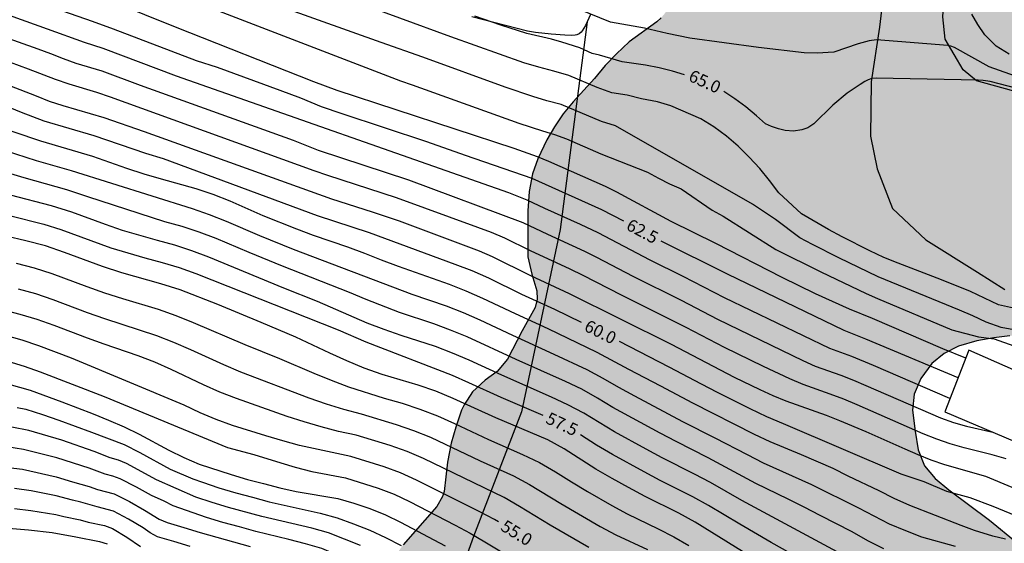
# Model space of a CAD drawing. Units: millimetres. Extents: x 582044 to 582396, y 4795790 to 4796041.
# Drawn here: x 582243 to 582303, y 4795821 to 4795853 of the extents above; entities that cross this region are included whole.
import ezdxf

# ---------------------------------------------------------------- set-up
doc = ezdxf.new("R2010")
doc.units = ezdxf.units.MM
for name, color, linetype in [('020104', 34, 'Continuous'), ('020307', 24, 'Continuous'), ('060134', 9, 'Continuous'), ('070104', 3, 'Continuous'), ('080116', 9, 'Continuous'), ('100106', 63, 'Continuous'), ('100108', 63, 'Continuous'), ('990504', 63, 'Continuous')]:
    doc.layers.add(name, color=color, linetype=linetype)
doc.layers.add('020105', color=24, linetype='Continuous', lineweight=30)
doc.styles.add('ARIALI', font='ARIALI.TTF', dxfattribs={"height": 1})

msp = doc.modelspace()

# ---------------------------------------------------------------- hatches: boundary and pattern name
at = {"layer": '990504'}
msp.add_hatch(color=256, dxfattribs=at).paths.add_polyline_path([(582394.188, 4795815.148), (582394.187, 4795790.179), (582352.194, 4795790.18), (582352.881, 4795791.267), (582353.337, 4795792.259), (582353.721, 4795793.451), (582353.945, 4795794.597), (582353.999, 4795795.769), (582353.933, 4795797.095), (582353.749, 4795798.305), (582353.481, 4795799.335), (582353.129, 4795800.311), (582352.571, 4795801.425), (582351.905, 4795802.359), (582350.557, 4795804.091), (582349.825, 4795804.859), (582348.959, 4795805.553), (582348.037, 4795806.181), (582347.163, 4795806.861), (582346.289, 4795807.629), (582345.401, 4795808.337), (582342.403, 4795810.039), (582340.027, 4795811.129), (582339.837, 4795811.193), (582339.599, 4795811.169), (582339.235, 4795811.287), (582339.025, 4795811.405), (582338.501, 4795811.835), (582337.797, 4795812.713), (582337.187, 4795813.613), (582336.675, 4795814.595), (582336.244, 4795815.617), (582335.93, 4795816.649), (582335.856, 4795817.641), (582335.964, 4795818.908), (582336.27, 4795819.99), (582336.902, 4795821.892), (582337.24, 4795822.844), (582337.692, 4795823.792), (582338.304, 4795824.688), (582339.06, 4795825.51), (582339.906, 4795826.242), (582343.502, 4795829.032), (582344.516, 4795829.694), (582346.372, 4795830.818), (582348.392, 4795832.146), (582349.336, 4795832.804), (582350.182, 4795833.476), (582350.957, 4795834.16), (582351.693, 4795834.892), (582353.067, 4795836.65), (582354.703, 4795838.506), (582354.901, 4795838.847), (582355.017, 4795839.187), (582355.072, 4795839.847), (582354.856, 4795841.127), (582354.564, 4795842.119), (582354.144, 4795843.119), (582353.596, 4795844.059), (582353.162, 4795844.545), (582352.902, 4795844.735), (582351.988, 4795845.161), (582351.008, 4795845.465), (582349.948, 4795845.697), (582348.936, 4795845.831), (582346.666, 4795845.919), (582339.078, 4795845.948), (582335.83, 4795846.04), (582332.256, 4795846.088), (582326.7, 4795846.734), (582323.173, 4795846.74), (582321.837, 4795846.638), (582320.575, 4795846.286), (582320.025, 4795846), (582319.847, 4795845.836), (582319.749, 4795845.568), (582320.279, 4795844.242), (582320.405, 4795844.058), (582321.077, 4795843.676), (582321.185, 4795843.482), (582321.195, 4795843.26), (582321.359, 4795842.788), (582321.874, 4795841.852), (582322.448, 4795840.99), (582322.968, 4795839.886), (582323.062, 4795839.18), (582323.054, 4795838.936), (582322.736, 4795837.766), (582322.048, 4795836.75), (582321.136, 4795835.918), (582320.122, 4795835.252), (582319.074, 4795834.776), (582318.016, 4795834.444), (582316.806, 4795834.228), (582313.551, 4795833.819), (582312.425, 4795833.733), (582311.263, 4795833.729), (582309.059, 4795833.849), (582304.551, 4795833.843), (582303.493, 4795833.781), (582302.519, 4795833.663), (582301.487, 4795833.471), (582300.357, 4795833.149), (582299.475, 4795832.711), (582298.727, 4795832.091), (582298.051, 4795831.171), (582297.651, 4795830.207), (582297.547, 4795829.245), (582297.705, 4795827.955), (582297.899, 4795826.805), (582298.277, 4795825.837), (582298.937, 4795825.057), (582299.771, 4795824.373), (582302.261, 4795822.507), (582303.939, 4795821.127), (582304.713, 4795820.351), (582305.37, 4795819.517), (582305.912, 4795818.517), (582306.196, 4795817.499), (582306.508, 4795814.161), (582306.504, 4795813.055), (582306.234, 4795809.589), (582306.11, 4795808.517), (582305.904, 4795807.377), (582305.108, 4795804.146), (582304.942, 4795803.16), (582304.83, 4795802.064), (582304.89, 4795801.296), (582305.284, 4795800.388), (582306.052, 4795799.554), (582307.02, 4795799.05), (582308.26, 4795798.732), (582309.566, 4795798.634), (582312.69, 4795798.66), (582315.96, 4795798.617), (582317.224, 4795798.699), (582318.37, 4795798.881), (582320.518, 4795799.393), (582321.626, 4795799.585), (582326.361, 4795800.215), (582327.569, 4795800.293), (582328.579, 4795800.153), (582329.601, 4795799.741), (582330.671, 4795799.145), (582333.789, 4795797.279), (582334.687, 4795796.569), (582335.399, 4795795.559), (582336.067, 4795794.401), (582337.377, 4795792.513), (582338.081, 4795791.715), (582338.921, 4795790.995), (582339.982, 4795790.18), (582252.361, 4795790.182), (582252.473, 4795791.077), (582252.743, 4795792.267), (582253.299, 4795794.263), (582253.473, 4795795.365), (582253.471, 4795796.417), (582253.165, 4795797.589), (582252.564, 4795798.661), (582252.158, 4795799.847), (582252.132, 4795800.233), (582252.17, 4795802.373), (582252.1, 4795803.593), (582252.248, 4795804.643), (582252.33, 4795804.825), (582252.95, 4795805.623), (582253.772, 4795806.231), (582254.732, 4795806.637), (582256.682, 4795807.275), (582257.784, 4795807.428), (582259.782, 4795807.45), (582260.875, 4795807.568), (582261.499, 4795807.788), (582261.717, 4795807.932), (582262.017, 4795808.274), (582262.715, 4795809.526), (582262.841, 4795809.874), (582263.073, 4795810.85), (582263.202, 4795812.092), (582263.974, 4795815.268), (582264.282, 4795816.24), (582265.406, 4795819.356), (582265.85, 4795820.206), (582266.43, 4795821.012), (582268.486, 4795823.36), (582268.83, 4795823.952), (582268.926, 4795824.264), (582269.128, 4795826.066), (582269.352, 4795827.218), (582269.636, 4795828.198), (582269.996, 4795829.234), (582270.156, 4795829.556), (582270.67, 4795830.362), (582271.426, 4795831.066), (582272.17, 4795831.611), (582272.794, 4795832.363), (582273.688, 4795834.097), (582274.498, 4795835.507), (582274.62, 4795836.031), (582274.588, 4795836.531), (582274.28, 4795837.549), (582274.05, 4795838.617), (582274.036, 4795841.423), (582274.124, 4795842.597), (582274.326, 4795843.679), (582274.646, 4795844.595), (582275.212, 4795845.763), (582275.678, 4795846.565), (582276.206, 4795847.355), (582276.818, 4795848.083), (582278.122, 4795849.515), (582278.776, 4795850.305), (582279.46, 4795851.019), (582280.232, 4795851.745), (582281.916, 4795852.975), (582282.184, 4795853.219), (582282.414, 4795853.493), (582282.596, 4795853.789), (582283.02, 4795854.789), (582283.302, 4795855.867), (582283.326, 4795856.223), (582283.216, 4795857.657), (582283.204, 4795858.742), (582283.3, 4795859.776), (582283.53, 4795860.716), (582283.88, 4795861.662), (582285.574, 4795865.638), (582286.25, 4795867.774), (582287.112, 4795870.056), (582288.16, 4795873.006), (582288.522, 4795874.226), (582289.026, 4795876.546), (582289.296, 4795877.546), (582290.446, 4795881.156), (582290.912, 4795883.39), (582291.222, 4795884.472), (582291.492, 4795885.144), (582291.768, 4795886.308), (582292.14, 4795887.501), (582292.85, 4795890.819), (582293.182, 4795892.845), (582293.272, 4795893.865), (582293.296, 4795896.191), (582293.279, 4795901.809), (582293.185, 4795902.815), (582292.849, 4795904.801), (582292.499, 4795905.929), (582291.593, 4795910.41), (582291.401, 4795911.138), (582290.081, 4795913.066), (582288.537, 4795914.946), (582286.257, 4795916.666), (582282.193, 4795917.21), (582280.929, 4795917.314), (582280.481, 4795918.106), (582280.385, 4795919.674), (582280.137, 4795921.642), (582279.585, 4795924.066), (582277.89, 4795930.09), (582276.53, 4795933.29), (582275.482, 4795934.785), (582274.714, 4795935.305), (582274.29, 4795935.825), (582273.858, 4795936.241), (582273.61, 4795936.657), (582273.946, 4795936.897), (582279.698, 4795936.921), (582282.994, 4795937.041), (582285.914, 4795937.321), (582293.161, 4795938.449), (582296.225, 4795938.457), (582299.321, 4795938.545), (582301.209, 4795938.801), (582302.721, 4795938.729), (582303.145, 4795938.273), (582303.465, 4795937.129), (582304.545, 4795936.433), (582309.777, 4795935.329), (582310.793, 4795934.601), (582310.865, 4795933.801), (582309.801, 4795933.073), (582308.145, 4795933.097), (582306.769, 4795933.377), (582305.145, 4795933.073), (582305.289, 4795929.625), (582303.497, 4795925.641), (582301.833, 4795923.793), (582301.481, 4795921.849), (582301.769, 4795919.809), (582304.521, 4795915.705), (582305.6, 4795913.241), (582306.188, 4795912.67), (582306.376, 4795912.576), (582307.314, 4795912.224), (582308.49, 4795911.94), (582309.64, 4795911.824), (582310.632, 4795911.896), (582312.152, 4795911.872), (582312.374, 4795911.832), (582312.608, 4795911.732), (582312.988, 4795911.448), (582313.72, 4795910.738), (582314.346, 4795909.832), (582314.78, 4795908.572), (582315.364, 4795905.324), (582315.476, 4795904.314), (582315.462, 4795902.177), (582315.354, 4795901.141), (582314.688, 4795897.657), (582314.348, 4795896.433), (582312.158, 4795890.179), (582311.788, 4795889.245), (582310.89, 4795887.255), (582310.516, 4795886.171), (582310.198, 4795885.047), (582309.828, 4795882.943), (582309.69, 4795881.807), (582309.622, 4795880.577), (582309.68, 4795879.459), (582309.868, 4795878.355), (582310.236, 4795877.267), (582310.742, 4795876.115), (582311.292, 4795874.971), (582311.857, 4795873.923), (582312.499, 4795873.037), (582313.301, 4795872.319), (582314.297, 4795871.667), (582317.421, 4795869.817), (582318.421, 4795869.359), (582319.441, 4795868.977), (582320.433, 4795868.659), (582321.479, 4795868.401), (582322.627, 4795868.225), (582327.157, 4795867.753), (582328.237, 4795867.717), (582329.399, 4795867.757), (582331.573, 4795867.907), (582334.119, 4795868.179), (582335.269, 4795868.475), (582336.397, 4795868.957), (582337.473, 4795869.481), (582337.921, 4795869.781), (582338.099, 4795869.961), (582338.219, 4795870.171), (582338.251, 4795870.411), (582338.103, 4795870.975), (582337.807, 4795871.583), (582337.601, 4795871.877), (582337.347, 4795872.149), (582336.863, 4795872.499), (582335.909, 4795872.949), (582334.693, 4795873.423), (582333.797, 4795873.949), (582332.959, 4795874.661), (582332.129, 4795875.511), (582331.465, 4795876.349), (582330.859, 4795877.237), (582330.499, 4795878.111), (582330.481, 4795878.441), (582330.555, 4795878.753), (582330.723, 4795879.041), (582330.989, 4795879.297), (582332.165, 4795879.975), (582333.209, 4795880.387), (582334.143, 4795880.575), (582334.535, 4795880.577), (582335.557, 4795880.449), (582336.577, 4795880.223), (582337.711, 4795879.921), (582338.727, 4795879.591), (582340.877, 4795878.743), (582341.891, 4795878.395), (582343.097, 4795878.305), (582343.481, 4795878.361), (582344.633, 4795878.719), (582345.695, 4795879.249), (582346.563, 4795879.795), (582347.395, 4795880.594), (582347.979, 4795881.57), (582348.265, 4795882.56), (582348.759, 4795885.836), (582348.859, 4795886.956), (582348.875, 4795888.158), (582348.831, 4795889.196), (582348.723, 4795890.434), (582348.567, 4795891.436), (582348.207, 4795892.55), (582347.691, 4795893.476), (582347.101, 4795894.38), (582345.851, 4795896.114), (582345.107, 4795896.898), (582344.253, 4795897.586), (582341.685, 4795899.488), (582339.755, 4795901.062), (582338.863, 4795901.904), (582338.161, 4795902.752), (582336.953, 4795904.584), (582333.376, 4795908.816), (582332.528, 4795909.548), (582331.482, 4795910.162), (582330.434, 4795910.576), (582329.228, 4795910.772), (582326.972, 4795910.89), (582323.808, 4795910.95), (582322.7, 4795911.062), (582321.678, 4795911.272), (582320.59, 4795911.612), (582318.45, 4795912.6), (582316.554, 4795913.76), (582315.57, 4795914.244), (582313.456, 4795914.988), (582312.422, 4795915.452), (582311.294, 4795916.21), (582311.03, 4795916.48), (582310.394, 4795917.304), (582309.876, 4795918.424), (582309.629, 4795919.468), (582309.455, 4795920.49), (582309.499, 4795920.812), (582309.635, 4795921.12), (582309.857, 4795921.412), (582310.815, 4795922.27), (582311.919, 4795922.822), (582312.299, 4795922.854), (582312.702, 4795922.812), (582314.032, 4795922.376), (582315.168, 4795921.906), (582317.386, 4795921.314), (582318.566, 4795920.93), (582319.698, 4795920.7), (582320.958, 4795920.59), (582322.032, 4795920.616), (582323.134, 4795920.792), (582324.138, 4795921.002), (582325.352, 4795921.378), (582327.222, 4795922.324), (582328.2, 4795922.672), (582329.278, 4795922.97), (582333.582, 4795924.02), (582334.662, 4795924.14), (582336.916, 4795924.101), (582339.184, 4795923.897), (582340.404, 4795923.685), (582341.442, 4795923.407), (582344.462, 4795922.333), (582347.785, 4795921.485), (582348.995, 4795921.099), (582351.947, 4795919.927), (582355.075, 4795918.911), (582358.249, 4795917.641), (582359.477, 4795916.869), (582360.859, 4795916.339), (582361.985, 4795915.843), (582363.083, 4795915.267), (582366.093, 4795913.917), (582368.229, 4795912.835), (582370.293, 4795911.931), (582372.429, 4795911.243), (582374.538, 4795910.295), (582375.584, 4795910.013), (582376.638, 4795909.831), (582377.706, 4795909.733), (582378.834, 4795909.745), (582379.998, 4795909.855), (582381.162, 4795910.083), (582382.512, 4795910.529), (582383.698, 4795911.283), (582384.51, 4795911.677), (582384.884, 4795911.993), (582385.528, 4795912.757), (582386.146, 4795913.565), (582386.718, 4795914.417), (582387.554, 4795915.285), (582388.154, 4795915.983), (582388.136, 4795916.195), (582387.954, 4795916.579), (582387.896, 4795917.195), (582387.776, 4795917.389), (582387.452, 4795917.617), (582386.63, 4795918.071), (582385.882, 4795918.127), (582385.622, 4795918.496), (582379.175, 4795920.944), (582377.247, 4795922.152), (582376.295, 4795924.296), (582374.055, 4795926.184), (582371.775, 4795926.216), (582369.863, 4795925.792), (582366.807, 4795925.76), (582363.887, 4795926.16), (582355.479, 4795929.176), (582344.496, 4795932.448), (582340.448, 4795933.736), (582336.416, 4795934.928), (582333.128, 4795935.76), (582331.888, 4795936.312), (582329.688, 4795936.536), (582326.304, 4795936.72), (582325.176, 4795936.632), (582323.459, 4795936.336), (582321.065, 4795936.352), (582320.937, 4795936.536), (582321.073, 4795937.104), (582321.465, 4795937.288), (582322.161, 4795938.936), (582322.361, 4795939.744), (582323.929, 4795940.224), (582324.337, 4795939.488), (582326.784, 4795939.336), (582333.944, 4795938.048), (582340.864, 4795936.2), (582350.104, 4795934.544), (582353.208, 4795934.528), (582354.864, 4795934.32), (582358.095, 4795933.76), (582359.679, 4795933.384), (582361.775, 4795933.384), (582367.391, 4795932.072), (582377.543, 4795930.759), (582381.455, 4795930.111), (582384.871, 4795929.871), (582387.831, 4795929.719), (582394.19, 4795928.465), (582394.189, 4795881.546), (582393.013, 4795881.817), (582391.949, 4795882.169), (582388.985, 4795883.441), (582386.994, 4795884.406), (582386.046, 4795884.91), (582385.03, 4795885.558), (582384.054, 4795886.31), (582383.258, 4795887.016), (582382.508, 4795887.762), (582380.998, 4795889.42), (582380.306, 4795890.367), (582379.762, 4795891.443), (582378.982, 4795893.469), (582378.574, 4795894.429), (582378.066, 4795895.477), (582377.036, 4795897.509), (582376.494, 4795898.407), (582376.018, 4795899.293), (582375.62, 4795900.255), (582375.162, 4795901.167), (582374.56, 4795902.077), (582373.844, 4795902.871), (582372.99, 4795903.625), (582372.176, 4795904.209), (582371.178, 4795904.777), (582370.18, 4795905.231), (582369.123, 4795905.523), (582367.961, 4795905.571), (582366.629, 4795905.277), (582365.591, 4795904.911), (582365.285, 4795904.855), (582365.075, 4795904.729), (582365.001, 4795904.535), (582365.019, 4795904.327), (582365.227, 4795903.607), (582365.886, 4795900.382), (582366.17, 4795899.204), (582366.764, 4795897.148), (582367.744, 4795892.828), (582368.286, 4795890.73), (582368.356, 4795890.028), (582368.276, 4795889.344), (582367.962, 4795888.372), (582367.422, 4795887.318), (582366.736, 4795886.254), (582365.94, 4795885.868), (582364.768, 4795885.58), (582363.552, 4795885.378), (582362.532, 4795885.066), (582361.882, 4795884.714), (582361.588, 4795884.486), (582360.77, 4795883.544), (582360.126, 4795882.586), (582358.348, 4795879.648), (582357.854, 4795878.716), (582357.49, 4795877.698), (582357.438, 4795877.418), (582357.412, 4795876.816), (582357.556, 4795875.816), (582357.922, 4795874.61), (582358.788, 4795872.694), (582359.286, 4795871.746), (582359.916, 4795870.788), (582362.942, 4795867.031), (582363.75, 4795866.223), (582366.184, 4795864.081), (582368.776, 4795861.581), (582369.726, 4795860.849), (582370.807, 4795860.123), (582371.713, 4795859.615), (582372.681, 4795859.211), (582373.957, 4795858.839), (582374.945, 4795858.603), (582376.997, 4795858.252), (582378.107, 4795858.022), (582381.605, 4795857.222), (582382.599, 4795856.93), (582383.845, 4795856.338), (582384.825, 4795855.734), (582385.709, 4795855.106), (582387.549, 4795853.688), (582388.429, 4795852.868), (582388.995, 4795851.862), (582389.247, 4795850.888), (582389.393, 4795849.738), (582389.295, 4795848.688), (582388.243, 4795845.641), (582388.073, 4795845.285), (582387.873, 4795845.009), (582387.633, 4795844.813), (582387.355, 4795844.693), (582387.045, 4795844.637), (582386.399, 4795844.653), (582385.465, 4795844.905), (582383.327, 4795845.887), (582381.453, 4795847.069), (582380.471, 4795847.587), (582379.423, 4795847.975), (582378.355, 4795848.239), (582377.113, 4795848.397), (582370.351, 4795848.719), (582368.211, 4795849.021), (582367.105, 4795849.217), (582366.047, 4795849.339), (582365.705, 4795849.327), (582365.041, 4795849.197), (582364.499, 4795848.971), (582364.301, 4795848.835), (582364.155, 4795848.675), (582364.077, 4795848.471), (582364.089, 4795847.951), (582364.697, 4795845.965), (582365.353, 4795845.043), (582366.103, 4795844.255), (582368.383, 4795841.445), (582369.235, 4795840.525), (582370.191, 4795839.701), (582372.273, 4795838.103), (582373.415, 4795837.455), (582374.473, 4795836.967), (582375.467, 4795836.323), (582376.283, 4795835.575), (582377.271, 4795834.759), (582381.923, 4795831.647), (582382.721, 4795831.015), (582383.682, 4795830.129), (582384.384, 4795829.355), (582385.868, 4795827.329), (582386.66, 4795826.385), (582389.036, 4795823.715), (582389.778, 4795822.795), (582390.418, 4795821.823), (582390.978, 4795820.751), (582391.512, 4795819.609), (582392.056, 4795818.629)])

# ---------------------------------------------------------------- linework, layer by layer
at = {"layer": '020104', "flags": 128}
for points, elevation in [([(582241.115, 4795858.806), (582245.47, 4795857.31), (582246.929, 4795856.83), (582266.255, 4795849.378), (582266.983, 4795849.134), (582273.482, 4795846.793), (582274.939, 4795846.312), (582275.676, 4795846.097), (582276.397, 4795845.834), (582278.51, 4795844.918), (582281.346, 4795843.779), (582282.021, 4795843.414), (582282.706, 4795843.067), (582283.413, 4795842.769), (582285.303, 4795841.464), (582285.971, 4795841.088), (582289.198, 4795839.06), (582291.947, 4795837.692), (582294.721, 4795836.377), (582295.42, 4795836.059), (582299.946, 4795834.149), (582301.589, 4795833.714), (582302.538, 4795833.605), (582304.659, 4795832.845)], 63.5), ([(582300.799, 4795832.408), (582299.412, 4795832.978), (582295.102, 4795834.833), (582293.701, 4795835.412), (582291.629, 4795836.35), (582289.584, 4795837.348), (582285.528, 4795839.418), (582282.811, 4795840.764), (582279.475, 4795842.565), (582278.795, 4795842.902), (582275.327, 4795844.434), (582274.625, 4795844.721), (582273.201, 4795845.239), (582262.391, 4795848.789), (582260.969, 4795849.316), (582252.508, 4795852.656), (582246.888, 4795854.935), (582244.746, 4795855.702), (582239.069, 4795857.836)], 63), ([(582299.838, 4795829.952), (582295.16, 4795831.977), (582293.839, 4795832.517), (582292.501, 4795833.013), (582286.069, 4795836.107), (582283.527, 4795837.405), (582281.518, 4795838.401), (582278.342, 4795840.076), (582277.26, 4795840.588), (582275.075, 4795841.565), (582273.997, 4795842.086), (582272.88, 4795842.515), (582252.566, 4795849.665), (582248.086, 4795851.353), (582246.946, 4795851.717), (582244.698, 4795852.538), (582240.182, 4795854.131)], 62), ([(582303.727, 4795835.476), (582302.801, 4795835.679), (582301.086, 4795836.488), (582299.327, 4795837.199), (582296.674, 4795838.224), (582295.795, 4795838.58), (582294.934, 4795838.977), (582293.243, 4795839.835), (582292.41, 4795840.288), (582290.768, 4795841.237), (582289.387, 4795842.52), (582288.813, 4795843.275), (582288.21, 4795844.007), (582287.572, 4795844.707), (582286.896, 4795845.372), (582286.179, 4795845.993), (582285.418, 4795846.558), (582284.61, 4795847.054), (582282.777, 4795847.836), (582281.958, 4795848.081), (582280.987, 4795848.274), (582280.114, 4795848.502), (582279.176, 4795848.641), (582278.284, 4795848.962), (582276.538, 4795849.704), (582275.629, 4795849.971), (582274.708, 4795850.198), (582273.799, 4795850.466), (582269.335, 4795852.062), (582263.107, 4795854.356)], 64.5), ([(582303.746, 4795834.149), (582302.977, 4795834.298), (582302.051, 4795834.617), (582301.244, 4795835.001), (582300.421, 4795835.35), (582295.459, 4795837.385), (582293.041, 4795838.545), (582291.448, 4795839.357), (582290.656, 4795839.772), (582289.169, 4795840.902), (582287.781, 4795841.823), (582279.395, 4795846.611), (582278.547, 4795846.894), (582276.072, 4795847.925), (582275.206, 4795848.149), (582274.349, 4795848.404), (582272.656, 4795848.975), (582267.619, 4795850.818), (582265.088, 4795851.705), (582259.196, 4795853.806)], 64), ([(582304.119, 4795849.551), (582302.237, 4795850.231), (582300.112, 4795851.405), (582299.882, 4795851.485), (582299.71, 4795851.528), (582295.357, 4795851.885), (582294.899, 4795851.815), (582294.236, 4795851.63), (582292.744, 4795851.126), (582291.719, 4795851.056), (582290.937, 4795851.079), (582288.132, 4795851.401), (582283.935, 4795851.97), (582282.553, 4795852.26), (582281.178, 4795852.584), (582279.094, 4795852.955), (582277.138, 4795853.746)], 65.5), ([(582303.455, 4795850.996), (582302.659, 4795851.491), (582301.97, 4795852.184), (582301.545, 4795852.82), (582301.174, 4795853.439)], 66), ([(582240.186, 4795852.717), (582244.093, 4795851.328), (582244.871, 4795851.04), (582245.641, 4795850.731), (582246.423, 4795850.454), (582248.01, 4795849.974), (582250.342, 4795849.107), (582259.701, 4795845.75), (582261.238, 4795845.127), (582266.753, 4795843.313), (582273.745, 4795840.71), (582275.24, 4795839.99), (582277.506, 4795838.963), (582278.246, 4795838.59), (582280.449, 4795837.433), (582283.419, 4795835.956), (582285.625, 4795834.807), (582290.848, 4795832.272), (582291.607, 4795831.938), (582293.167, 4795831.373), (582293.941, 4795831.076), (582294.706, 4795830.756), (582299.269, 4795828.77), (582300.05, 4795828.492), (582300.849, 4795828.27), (582302.464, 4795827.891)], 61.5), ([(582303.273, 4795826.263), (582302.423, 4795826.501), (582300.71, 4795826.93), (582299.861, 4795827.171), (582299.026, 4795827.46), (582298.208, 4795827.793), (582294.167, 4795829.572), (582293.35, 4795829.906), (582292.524, 4795830.219), (582290.86, 4795830.809), (582290.043, 4795831.144), (582288.446, 4795831.899), (582286.066, 4795833.062), (582283.72, 4795834.292), (582279.772, 4795836.266), (582277.417, 4795837.479), (582276.622, 4795837.864), (582274.215, 4795838.97), (582272.628, 4795839.744), (582271.818, 4795840.096), (582270.993, 4795840.411), (582266.01, 4795842.209), (582261.812, 4795843.577), (582260.976, 4795843.863), (582248.54, 4795848.381), (582247.703, 4795848.66), (582246.008, 4795849.158), (582245.172, 4795849.443), (582243.53, 4795850.093), (582240.21, 4795851.297)], 61), ([(582303.633, 4795824.508), (582302.031, 4795825.185), (582299.521, 4795825.899), (582298.698, 4795826.182), (582297.891, 4795826.506), (582297.092, 4795826.85), (582294.711, 4795827.921), (582293.108, 4795828.596), (582292.297, 4795828.912), (582289.839, 4795829.79), (582289.032, 4795830.115), (582288.239, 4795830.472), (582286.673, 4795831.232), (582282.816, 4795833.243), (582276.594, 4795836.36), (582274.227, 4795837.46), (582271.881, 4795838.604), (582271.084, 4795838.953), (582270.274, 4795839.271), (582266.194, 4795840.782), (582264.548, 4795841.346), (582262.063, 4795842.142), (582250.618, 4795846.255), (582248.149, 4795847.101), (582245.647, 4795847.845), (582244.82, 4795848.117), (582244.007, 4795848.425), (582242.391, 4795849.07)], 60.5), ([(582303.231, 4795821.345), (582302.464, 4795821.527), (582301.332, 4795821.892), (582300.528, 4795822.184), (582297.395, 4795823.421), (582296.436, 4795823.834), (582295.508, 4795824.311), (582293.623, 4795825.21), (582292.691, 4795825.682), (582290.772, 4795826.506), (582288.843, 4795827.304), (582287.897, 4795827.746), (582284.119, 4795829.662), (582282.175, 4795830.707), (582280.216, 4795831.724), (582278.272, 4795832.767), (582275.29, 4795834.204), (582273.281, 4795835.118), (582271.292, 4795836.074), (582270.279, 4795836.512), (582269.25, 4795836.911), (582267.169, 4795837.644), (582266.133, 4795838.026), (582265.1, 4795838.413), (582264.075, 4795838.822), (582263.038, 4795839.2), (582260.95, 4795839.915), (582259.917, 4795840.301), (582257.868, 4795841.123), (582255.849, 4795842.013), (582254.822, 4795842.418), (582253.776, 4795842.769), (582251.649, 4795843.355), (582250.592, 4795843.669), (582249.545, 4795844.018), (582247.463, 4795844.753), (582244.285, 4795845.678), (582235.92, 4795848.498)], 59.5), ([(582240.825, 4795845.52), (582243.99, 4795844.494), (582246.127, 4795843.899), (582253.527, 4795841.564), (582254.577, 4795841.204), (582255.605, 4795840.788), (582257.644, 4795839.914), (582259.7, 4795839.082), (582266.96, 4795836.333), (582269.059, 4795835.614), (582270.091, 4795835.208), (582271.108, 4795834.765), (582273.115, 4795833.819), (582275.639, 4795832.671), (582277.643, 4795831.72), (582278.62, 4795831.197), (582279.584, 4795830.647), (582280.558, 4795830.116), (582283.494, 4795828.55), (582285.471, 4795827.545), (582287.439, 4795826.52), (582288.431, 4795826.024), (582291.38, 4795824.687), (582294.243, 4795823.272), (582296.131, 4795822.29), (582297.112, 4795821.875), (582298.107, 4795821.498), (582300.159, 4795820.929)], 59), ([(582295.798, 4795820.76), (582294.817, 4795821.256), (582293.858, 4795821.792), (582291.904, 4795822.799), (582290.935, 4795823.318), (582289.942, 4795823.788), (582287.971, 4795824.764), (582285.065, 4795826.323), (582283.104, 4795827.316), (582282.134, 4795827.833), (582279.236, 4795829.408), (582278.292, 4795829.971), (582277.337, 4795830.514), (582276.346, 4795830.99), (582273.338, 4795832.342), (582270.343, 4795833.724), (582269.325, 4795834.138), (582268.295, 4795834.522), (582266.208, 4795835.216), (582264.153, 4795835.996), (582263.144, 4795836.431), (582259.053, 4795838.042), (582257.017, 4795838.873), (582254.989, 4795839.723), (582253.966, 4795840.125), (582252.922, 4795840.468), (582251.862, 4795840.758), (582247.158, 4795842.279), (582245.872, 4795842.71), (582243.257, 4795843.436), (582240.66, 4795844.221)], 58.5), ([(582292.95, 4795820.584), (582287.117, 4795823.717), (582285.198, 4795824.81), (582284.222, 4795825.324), (582282.252, 4795826.322), (582281.282, 4795826.848), (582279.344, 4795827.904), (582277.455, 4795829.047), (582276.487, 4795829.574), (582275.484, 4795830.034), (582272.454, 4795831.37), (582270.449, 4795832.295), (582269.434, 4795832.729), (582268.403, 4795833.124), (582266.302, 4795833.801), (582265.26, 4795834.165), (582264.231, 4795834.564), (582261.192, 4795835.879), (582259.14, 4795836.693), (582254.548, 4795838.586), (582253.518, 4795838.984), (582252.469, 4795839.327), (582251.403, 4795839.612), (582249.282, 4795840.219), (582248.239, 4795840.582), (582246.166, 4795841.341), (582244.931, 4795841.725), (582242.43, 4795842.389)], 58), ([(582288.175, 4795819.966), (582284.27, 4795822.382), (582283.263, 4795822.933), (582281.213, 4795823.968), (582280.201, 4795824.509), (582279.198, 4795825.069), (582278.202, 4795825.639), (582276.264, 4795826.87), (582275.262, 4795827.428), (582272.092, 4795828.775), (582269.477, 4795829.958), (582268.415, 4795830.394), (582267.332, 4795830.772), (582265.131, 4795831.428), (582264.048, 4795831.81), (582262.988, 4795832.251), (582261.939, 4795832.716), (582259.86, 4795833.692), (582257.754, 4795834.605), (582255.104, 4795835.708), (582252.795, 4795836.603), (582251.612, 4795836.971), (582249.225, 4795837.628), (582248.051, 4795838.02), (582245.731, 4795838.884), (582244.558, 4795839.28), (582243.362, 4795839.6), (582239.744, 4795840.442)], 57), ([(582242.764, 4795838.226), (582243.869, 4795837.937), (582244.959, 4795837.594), (582247.099, 4795836.792), (582248.174, 4795836.406), (582249.263, 4795836.061), (582251.455, 4795835.413), (582252.531, 4795835.03), (582253.592, 4795834.607), (582256.742, 4795833.252), (582258.858, 4795832.389), (582260.96, 4795831.494), (582262.02, 4795831.066), (582263.093, 4795830.672), (582265.27, 4795829.982), (582266.365, 4795829.657), (582267.452, 4795829.304), (582268.516, 4795828.887), (582269.558, 4795828.419), (582271.629, 4795827.453), (582273.723, 4795826.536), (582274.752, 4795826.042), (582275.738, 4795825.465), (582276.702, 4795824.851), (582277.68, 4795824.262), (582279.17, 4795823.414), (582280.103, 4795822.905), (582282.015, 4795821.978), (582282.961, 4795821.494), (582283.881, 4795820.962)], 56.5), ([(582242.888, 4795836.664), (582243.964, 4795836.361), (582245.022, 4795836.002), (582247.114, 4795835.216), (582248.167, 4795834.841), (582251.358, 4795833.812), (582252.393, 4795833.391), (582253.419, 4795832.949), (582255.454, 4795832.024), (582256.484, 4795831.59), (582260.66, 4795829.993), (582261.715, 4795829.625), (582262.782, 4795829.294), (582263.865, 4795829.018), (582266.002, 4795828.364), (582267.06, 4795828.004), (582268.095, 4795827.582), (582271.125, 4795826.147), (582273.159, 4795825.219), (582274.148, 4795824.702), (582276.052, 4795823.532), (582278.47, 4795822.131), (582279.417, 4795821.625), (582281.364, 4795820.72)], 56), ([(582277.769, 4795820.847), (582275.405, 4795822.217), (582273.54, 4795823.356), (582272.588, 4795823.892), (582267.671, 4795826.275), (582266.666, 4795826.704), (582265.636, 4795827.07), (582263.546, 4795827.71), (582262.478, 4795827.943), (582261.421, 4795828.218), (582260.37, 4795828.518), (582259.332, 4795828.859), (582256.237, 4795829.942), (582255.219, 4795830.34), (582254.222, 4795830.787), (582252.25, 4795831.729), (582251.248, 4795832.167), (582250.232, 4795832.569), (582248.161, 4795833.267), (582247.132, 4795833.634), (582245.088, 4795834.406), (582244.059, 4795834.775), (582243.014, 4795835.095), (582239.839, 4795835.913)], 55.5), ([(582242.267, 4795832.232), (582243.265, 4795831.924), (582244.248, 4795831.575), (582248.146, 4795830.071), (582255.697, 4795826.966), (582257.304, 4795826.528), (582258.948, 4795826.017), (582259.824, 4795825.761), (582260.85, 4795825.488), (582262.904, 4795825.105), (582264.895, 4795824.474), (582265.867, 4795824.094), (582266.813, 4795823.65), (582269.599, 4795822.216), (582270.52, 4795821.725), (582271.419, 4795821.196), (582273.204, 4795820.112)], 54.5), ([(582241.654, 4795831.017), (582243.628, 4795830.455), (582245.558, 4795829.753), (582247.474, 4795829.011), (582248.426, 4795828.625), (582249.368, 4795828.216), (582250.297, 4795827.78), (582252.104, 4795826.803), (582253.022, 4795826.345), (582253.962, 4795825.932), (582255.918, 4795825.301), (582256.902, 4795825.008), (582257.895, 4795824.746), (582258.892, 4795824.498), (582259.894, 4795824.272), (582262.426, 4795823.847), (582263.408, 4795823.546), (582264.383, 4795823.224), (582265.336, 4795822.841), (582266.262, 4795822.397), (582268.985, 4795820.955)], 54), ([(582242.839, 4795829.392), (582243.362, 4795829.294), (582244.377, 4795828.973), (582245.386, 4795828.632), (582247.386, 4795827.901), (582249.372, 4795827.137), (582250.323, 4795826.658), (582252.194, 4795825.641), (582253.578, 4795825.032), (582254.156, 4795824.83), (582255.168, 4795824.498), (582256.188, 4795824.194), (582257.216, 4795823.916), (582258.245, 4795823.644), (582261.359, 4795822.934), (582262.387, 4795822.653), (582263.388, 4795822.292), (582264.379, 4795821.901), (582265.348, 4795821.461), (582266.292, 4795820.97)], 53.5), ([(582263.82, 4795820.962), (582262.845, 4795821.356), (582261.864, 4795821.731), (582260.852, 4795822.017), (582257.785, 4795822.748), (582255.756, 4795823.296), (582254.749, 4795823.596), (582253.749, 4795823.919), (582251.357, 4795824.976), (582249.51, 4795825.98), (582249.024, 4795826.179), (582248.52, 4795826.325), (582247.541, 4795826.708), (582245.556, 4795827.399), (582243.543, 4795828.003), (582242.51, 4795828.194)], 53), ([(582242.107, 4795825.751), (582243.155, 4795825.627), (582245.218, 4795825.171), (582246.225, 4795824.856), (582247.241, 4795824.569), (582247.738, 4795824.392), (582248.761, 4795824.13), (582249.705, 4795823.659), (582250.62, 4795823.132), (582251.518, 4795822.579), (582252, 4795822.365), (582253.014, 4795822.073), (582254.022, 4795821.756), (582255.037, 4795821.467), (582256.059, 4795821.2), (582257.074, 4795820.909)], 52), ([(582253.411, 4795820.911), (582252.418, 4795821.217), (582251.417, 4795821.492), (582250.958, 4795821.737), (582250.534, 4795822.036), (582249.644, 4795822.572), (582248.731, 4795823.065), (582247.726, 4795823.323), (582246.733, 4795823.622), (582246.225, 4795823.729), (582245.226, 4795824.012), (582243.696, 4795824.302), (582242.669, 4795824.457)], 51.5), ([(582242.665, 4795823.23), (582243.679, 4795823.104), (582245.195, 4795822.87), (582245.686, 4795822.73), (582246.688, 4795822.529), (582247.177, 4795822.384), (582248.18, 4795822.181), (582248.658, 4795822.005), (582249.538, 4795821.484), (582250.382, 4795820.909)], 51), ([(582240.587, 4795822.176), (582243.519, 4795821.931), (582244.98, 4795821.76), (582246.428, 4795821.505), (582247.869, 4795821.212), (582248.338, 4795821.07)], 50.5)]:
    msp.add_lwpolyline(points, dxfattribs=dict(at, elevation=elevation))
at = {"layer": '020105', "flags": 128}
for points, elevation in [([(582279.906, 4795840.787), (582278.573, 4795841.492), (582274.308, 4795843.397), (582270.233, 4795844.81), (582267.861, 4795845.65), (582262.706, 4795847.345), (582261.423, 4795847.784), (582260.17, 4795848.304), (582258.902, 4795848.786), (582255.078, 4795850.178), (582253.788, 4795850.595), (582248.716, 4795852.524), (582247.441, 4795852.988), (582241.044, 4795855.242)], 62.5), ([(582283.622, 4795849.731), (582282.877, 4795849.957), (582282.066, 4795850.175), (582281.241, 4795850.329), (582279.804, 4795850.535), (582278.43, 4795850.937), (582277.978, 4795851.035), (582277.216, 4795851.387), (582276.115, 4795851.74), (582275.494, 4795851.922), (582273.982, 4795852.265), (582272.382, 4795852.777), (582270.794, 4795853.323)], 65), ([(582277.324, 4795834.598), (582275.698, 4795835.391), (582273.666, 4795836.318), (582271.662, 4795837.301), (582270.638, 4795837.747), (582269.597, 4795838.15), (582264.359, 4795840.076), (582261.179, 4795841.128), (582251.768, 4795844.597), (582250.701, 4795844.924), (582247.532, 4795846.008), (582244.49, 4795846.897), (582243.091, 4795847.426), (582232.408, 4795851.822)], 60), ([(582306.304, 4795848.295), (582302.302, 4795849.329), (582301.869, 4795849.387), (582301.56, 4795849.413), (582295.325, 4795849.527), (582295.058, 4795849.511), (582294.849, 4795849.439), (582294.646, 4795849.333), (582294.345, 4795849.148), (582293.559, 4795848.619), (582292.685, 4795847.891), (582291.511, 4795846.742), (582291.148, 4795846.504), (582290.777, 4795846.371), (582290.273, 4795846.295), (582289.761, 4795846.33), (582289.356, 4795846.436), (582288.932, 4795846.578), (582288.561, 4795846.737), (582288.006, 4795847.236), (582287.366, 4795847.779), (582286.689, 4795848.276), (582286.011, 4795848.714)], 65), ([(582240.238, 4795841.667), (582244.455, 4795840.602), (582245.496, 4795840.285), (582248.561, 4795839.168), (582250.643, 4795838.546), (582251.695, 4795838.268), (582252.736, 4795837.956), (582253.759, 4795837.586), (582262.454, 4795834.153), (582264.134, 4795833.424), (582269.415, 4795831.373), (582270.41, 4795830.934), (582272.387, 4795830.027), (582274.956, 4795828.923)], 57.5), ([(582300.33, 4795831.207), (582294.702, 4795833.586), (582293.366, 4795834.115), (582286.243, 4795837.548), (582282.2, 4795839.569)], 62.5), ([(582272.252, 4795822.403), (582272.006, 4795822.549), (582271.061, 4795823.044), (582267.243, 4795824.964), (582266.268, 4795825.4), (582265.267, 4795825.773), (582263.226, 4795826.407), (582260.09, 4795827.069), (582259.061, 4795827.356), (582258.037, 4795827.664), (582256, 4795828.309), (582254.993, 4795828.666), (582254.009, 4795829.082), (582253.048, 4795829.548), (582246.153, 4795832.425), (582244.155, 4795833.18), (582243.141, 4795833.516), (582242.112, 4795833.804)], 55), ([(582303.861, 4795822.787), (582302.476, 4795823.344), (582301.08, 4795823.875), (582299.64, 4795824.273), (582298.263, 4795824.848), (582296.851, 4795825.329), (582289.675, 4795828.41), (582288.644, 4795828.838), (582287.634, 4795829.314), (582285.638, 4795830.315), (582284.645, 4795830.825), (582282.676, 4795831.877), (582279.643, 4795833.435)], 60), ([(582304.116, 4795814.514), (582303.094, 4795814.948), (582301.027, 4795815.761), (582299.976, 4795816.118), (582298.044, 4795816.893), (582297.058, 4795817.222), (582295.012, 4795817.952), (582294.026, 4795818.389), (582293.259, 4795818.827), (582291.817, 4795819.513), (582288.917, 4795821.152), (582286.996, 4795822.266), (582285.087, 4795823.403), (582284.118, 4795823.946), (582282.136, 4795824.947), (582281.153, 4795825.465), (582279.207, 4795826.536), (582278.247, 4795827.093), (582277.265, 4795827.73)], 57.5), ([(582269.777, 4795816.494), (582269.059, 4795816.894), (582267.948, 4795817.477), (582267.059, 4795818.019), (582265.243, 4795819.045), (582263.375, 4795819.971), (582261.452, 4795820.776), (582260.451, 4795821.068), (582259.444, 4795821.338), (582257.417, 4795821.831), (582256.414, 4795822.115), (582255.405, 4795822.378), (582254.404, 4795822.67), (582252.373, 4795823.39), (582251.825, 4795823.682), (582251.037, 4795824.025), (582250.131, 4795824.54), (582249.121, 4795825.032), (582248.683, 4795825.214), (582248.214, 4795825.331), (582247.235, 4795825.692), (582245.249, 4795826.326), (582243.229, 4795826.844), (582242.197, 4795826.989)], 52.5)]:
    msp.add_lwpolyline(points, dxfattribs=dict(at, elevation=elevation))
at = {"layer": '060134'}
for points in [[(582302.755, 4795893.513, 69.161), (582301.041, 4795883.536, 69.244), (582299.835, 4795876.661, 68.903), (582298.535, 4795869.324, 68.08), (582297.15, 4795863.401, 67.152), (582296.564, 4795859.636, 66.523), (582295.958, 4795856.309, 65.83), (582295.537, 4795852.655, 65.707), (582295.027, 4795849.309, 64.942), (582294.978, 4795845.991, 64.835), (582295.398, 4795843.992, 64.742), (582296.337, 4795841.559, 64.663), (582298.354, 4795839.643, 64.733), (582301.517, 4795837.679, 64.972), (582303.187, 4795836.619, 64.901)], [(582304.779, 4795848.456, 64.733), (582301.466, 4795849.366, 64.955), (582300.64, 4795850.046, 65.133), (582299.544, 4795851.927, 65.554), (582299.398, 4795853.28, 65.612), (582299.665, 4795857.211, 65.984), (582300.717, 4795863.965, 67.112), (582302.102, 4795869.888, 68.04), (582303.402, 4795877.225, 68.863)]]:
    msp.add_polyline3d(points, dxfattribs=at)
at = {"layer": '070104'}
for points in [[(582277.678, 4795852.97, 65.234), (582276.023, 4795840.291, 60.437), (582273.646, 4795829.131, 57.48), (582270.72, 4795821.507, 54.716), (582268.275, 4795814.709, 50.058), (582264.321, 4795809.601, 47.168), (582262.455, 4795803.824, 45.2), (582261.842, 4795799.604, 43.222), (582259.441, 4795794.212, 41.976), (582257.611, 4795791.247, 42), (582256.907, 4795790.182, 41.743)], [(582277.875, 4795853.416, 65.456), (582277.678, 4795852.97, 65.344), (582277.56, 4795852.749, 65.289), (582277.354, 4795852.419, 65.206), (582277.302, 4795852.354, 65.189), (582277.178, 4795852.251, 65.157), (582277.033, 4795852.182, 65.131), (582276.93, 4795852.154, 65.118), (582276.72, 4795852.135, 65.103), (582276.305, 4795852.153, 65.094), (582275.476, 4795852.227, 65.078), (582274.508, 4795852.327, 65.054), (582274.03, 4795852.415, 65.043), (582270.616, 4795853.291, 64.979)]]:
    msp.add_polyline3d(points, dxfattribs=at)
at = {"layer": '080116'}
msp.add_polyline3d([(582309.189, 4795829.299, 62.838), (582300.993, 4795832.903, 62.913), (582299.521, 4795829.141, 61.911), (582307.557, 4795825.727, 61.687), (582309.189, 4795829.299, 62.838)], dxfattribs=at)
at = {"layer": '100106', "elevation": 48.722, "flags": 128}
msp.add_lwpolyline([(582282.184, 4795853.219), (582281.916, 4795852.975), (582280.232, 4795851.745), (582279.46, 4795851.019), (582278.776, 4795850.305), (582278.122, 4795849.515), (582276.818, 4795848.083), (582276.206, 4795847.355), (582275.678, 4795846.565), (582275.212, 4795845.763), (582274.646, 4795844.595), (582274.326, 4795843.679), (582274.124, 4795842.597), (582274.036, 4795841.423), (582274.05, 4795838.617), (582274.28, 4795837.549), (582274.588, 4795836.531), (582274.62, 4795836.031), (582274.498, 4795835.507), (582273.688, 4795834.097), (582272.794, 4795832.363), (582272.17, 4795831.611), (582271.426, 4795831.066), (582270.67, 4795830.362), (582270.156, 4795829.556), (582269.996, 4795829.234), (582269.636, 4795828.198), (582269.352, 4795827.218), (582269.128, 4795826.066), (582268.926, 4795824.264), (582268.83, 4795823.952), (582268.486, 4795823.36), (582266.43, 4795821.012)], dxfattribs=at)
at = {"layer": '100108', "elevation": 60.725, "flags": 128}
msp.add_lwpolyline([(582303.493, 4795833.781), (582302.519, 4795833.663), (582301.487, 4795833.471), (582300.357, 4795833.149), (582299.475, 4795832.711), (582298.727, 4795832.091), (582298.051, 4795831.171), (582297.651, 4795830.207), (582297.547, 4795829.245), (582297.705, 4795827.955), (582297.899, 4795826.805), (582298.277, 4795825.837), (582298.937, 4795825.057), (582299.771, 4795824.373), (582302.261, 4795822.507), (582303.939, 4795821.127)], dxfattribs=at)

# ---------------------------------------------------------------- texts
at = {"layer": '020307', "style": 'ARIALI'}
for s, rotation, p in [('65.0', 335.35677, (582283.801, 4795849.402, 64.998)), ('62.5', 331.86577, (582279.993, 4795840.315, 62.498)), ('60.0', 333.50277, (582277.425, 4795834.129, 59.998)), ('57.5', 334.91777, (582275.075, 4795828.472, 57.498)), ('55.0', 328.39077, (582272.318, 4795821.939, 54.998))]:
    msp.add_text(s, height=0.75, rotation=rotation, dxfattribs=at).set_placement(p)

doc.saveas('drawing.dxf')
